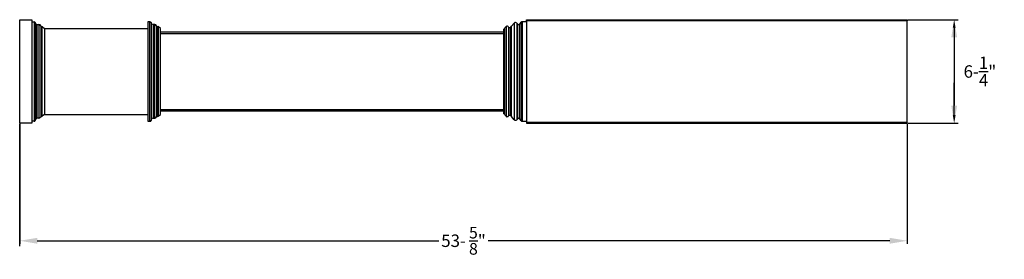
# Model space of a CAD drawing. Units: inches. Extents: x 19.5 to 79, y 28.2 to 42.7.
import ezdxf

# ---------------------------------------------------------------- set-up
doc = ezdxf.new("R2010")
doc.units = ezdxf.units.IN
doc.header["$MEASUREMENT"] = 0
doc.layers.add('dimensions', color=7, linetype='Continuous', true_color=0xff0002)
doc.layers.add('moulding', color=7, linetype='Continuous', true_color=0x140102)
doc.styles.get("Standard").update_dxf_attribs({"font": 'TCM____.TTF'})
doc.dimstyles.get("Standard").update_dxf_attribs({"dimtxt": 0.75, "dimasz": 1.0625, "dimexe": 0.18, "dimexo": 0.0625, "dimgap": 0.09, "dimtad": 0, "dimtih": 1, "dimtoh": 1, "dimdec": 3, "dimzin": 0, "dimdsep": 46, "dimlunit": 4, "dimtxsty": 'Standard', "dimcen": 0.09, "dimclrd": 256, "dimclre": 256, "dimclrt": 256, "dimadec": 0, "dimazin": 0, "dimtfac": 1, "dimtdec": 3, "dimtofl": 0, "dimtmove": 2, "dimatfit": 2, "dimfxl": 1, "dimtfillclr": 256, "dimtolj": 1, "dimtzin": 0, "dimarcsym": 0})

# ---------------------------------------------------------------- blocks, each defined once
blk = doc.blocks.new('*D4')
at = {"layer": 'Defpoints', "color": 0, "transparency": 16777216}
for p in [(73.138, 42.705), (73.138, 36.455), (75.971, 36.455)]:
    blk.add_point(p, dxfattribs=at)
at = {"layer": 'dimensions', "color": 12, "lineweight": -2, "true_color": 0xda020e, "transparency": 16777216}
for p, q in [((73.201, 42.705), (76.151, 42.705)), ((75.971, 41.643), (75.971, 37.518)), ((73.201, 36.455), (76.151, 36.455))]:
    blk.add_line(p, q, dxfattribs=at)
at = {"layer": 'dimensions', "color": 12, "true_color": 0xda020e, "transparency": 16777216}
for points in [[(75.794, 41.643), (76.148, 41.643), (75.971, 42.705)], [(75.794, 37.518), (76.148, 37.518), (75.971, 36.455)]]:
    blk.add_solid(points, dxfattribs=at)
at = {"layer": 'dimensions', "color": 12, "true_color": 0xda020e, "transparency": 16777216, "insert": (77.527, 39.58), "char_height": 0.75, "attachment_point": 5}
blk.add_mtext('\\A1;6-\\S1/4;"', dxfattribs=at)
blk = doc.blocks.new('*D5')
at = {"layer": 'Defpoints', "color": 0, "transparency": 16777216}
for p in [(19.509, 36.455), (73.138, 36.455), (73.138, 29.365)]:
    blk.add_point(p, dxfattribs=at)
at = {"layer": 'dimensions', "color": 12, "lineweight": -2, "true_color": 0xda020e, "transparency": 16777216}
for p, q in [((19.509, 36.393), (19.509, 29.185)), ((73.138, 36.393), (73.138, 29.185)), ((20.571, 29.365), (44.84, 29.365)), ((72.076, 29.365), (47.807, 29.365))]:
    blk.add_line(p, q, dxfattribs=at)
at = {"layer": 'dimensions', "color": 12, "true_color": 0xda020e, "transparency": 16777216}
for points in [[(20.571, 29.542), (20.571, 29.188), (19.509, 29.365)], [(72.076, 29.542), (72.076, 29.188), (73.138, 29.365)]]:
    blk.add_solid(points, dxfattribs=at)
at = {"layer": 'dimensions', "color": 12, "true_color": 0xda020e, "transparency": 16777216, "insert": (46.324, 29.365), "char_height": 0.75, "attachment_point": 5}
blk.add_mtext('\\A1;53-{\\H0.83333x; \\H1.12x;\\S5/8;}"  ', dxfattribs=at)

msp = doc.modelspace()

# ---------------------------------------------------------------- linework, layer by layer
at = {"layer": 'dimensions'}
for points in [[(73.1667, 42.7051), (76.2133, 42.7051)], [(75.9713, 42.2211), (75.9713, 40.2564)], [(75.9713, 36.9535), (75.9713, 38.9039)], [(19.5089, 29.0379), (19.5089, 36.4268), (19.5089, 32.17)], [(73.1667, 36.4552), (76.2133, 36.4552)]]:
    msp.add_lwpolyline(points, dxfattribs=at)
for points in [[(75.8859, 42.2211), (76.0567, 42.2211), (75.9713, 42.7051)], [(75.8859, 36.9535), (76.0567, 36.9535), (75.9713, 36.4552)]]:
    msp.add_solid(points, dxfattribs=at)
at = {"layer": 'moulding'}
for p, q in [((21.0038, 42.1783), (27.2536, 42.1783)), ((21.0038, 36.982), (27.2536, 36.982))]:
    msp.add_line(p, q, dxfattribs=at)
for points in [[(19.5089, 36.4552), (19.5089, 42.7051), (20.2492, 42.7051), (20.2492, 36.4552)], [(20.477, 36.6972), (20.4485, 36.6261), (20.4485, 42.5343), (20.477, 42.4631)], [(20.6621, 36.7542), (20.5624, 36.7542), (20.5624, 42.4204), (20.6621, 42.4204)], [(21.0038, 36.982), (20.8756, 36.8823), (20.8756, 42.2922), (21.0038, 42.1783)], [(27.3818, 36.5834), (27.3818, 42.577), (27.2536, 42.577), (27.2536, 36.5834)], [(27.4814, 36.6972), (27.4814, 42.4631), (27.4529, 42.5343), (27.4529, 36.6261)], [(27.6665, 36.7542), (27.6665, 42.4204), (27.5668, 42.4204), (27.5668, 36.7542)], [(28.0082, 36.982), (28.0082, 42.1783), (27.88, 42.2922), (27.88, 36.8823)], [(49.3916, 36.6688), (49.2207, 36.8681), (49.2207, 42.3065), (49.3916, 42.5058)], [(49.5482, 36.6688), (49.6051, 36.7257), (49.6051, 42.4346), (49.5482, 42.4915)], [(49.8044, 36.6118), (49.719, 36.7257), (49.719, 42.4346), (49.8044, 42.5485)], [(73.1382, 36.5264), (73.1382, 42.6339), (50.1319, 42.6339), (50.1319, 36.5264)], [(48.7936, 36.9962), (48.7652, 37.0247), (48.7652, 42.1356), (48.7936, 42.1783)]]:
    msp.add_lwpolyline(points, close=True, dxfattribs=at)
for points in [[(20.2492, 42.577), (20.3773, 42.577), (20.3773, 36.5834), (20.2492, 36.5834)], [(20.7902, 42.3349), (20.7902, 36.8396)], [(20.8329, 42.2922), (20.8329, 36.8681)], [(27.7804, 42.3349), (27.7804, 36.8396)], [(27.8373, 42.2922), (27.8373, 36.8681)], [(48.9075, 42.2922), (48.9075, 36.8681)], [(49.0499, 42.2638), (49.0499, 36.8966)], [(50.1319, 42.577), (49.8614, 42.577), (49.8614, 36.5834), (50.1319, 36.5834)], [(50.1319, 42.6339), (50.1319, 42.7051), (73.1382, 42.7051), (73.1382, 42.6339)], [(28.0082, 41.9648), (48.7652, 41.9648)], [(28.0082, 41.8794), (48.7652, 41.8794)], [(33.4038, 41.9648), (33.8452, 41.9648)], [(49.1353, 42.2353), (49.1353, 36.925)], [(28.0082, 37.2809), (48.7652, 37.2809)], [(28.0082, 37.2098), (48.7652, 37.2098)], [(33.4038, 37.2098), (33.8452, 37.2098)], [(50.1319, 36.5264), (50.1319, 36.4552), (73.1382, 36.4552), (73.1382, 36.5264)]]:
    msp.add_lwpolyline(points, dxfattribs=at)
for points in [[(20.7902, 42.3349, 0.2188642), (20.8329, 42.2943, -0.0253797), (20.8756, 42.2922)], [(27.7804, 42.3349, 0.2731526), (27.8373, 42.2922, -0.0508539), (27.88, 42.2922)], [(49.0499, 42.2638, 0.5891657), (48.9075, 42.2922, 0.1010874), (48.7936, 42.1807)], [(49.0499, 42.2638, 0.2023111), (49.1353, 42.2353, 0.1713965), (49.2207, 42.3063)], [(49.2207, 36.8683, 0.0525482), (49.1353, 36.925, 0.3908918), (49.0499, 36.8966)]]:
    msp.add_lwpolyline(points, format="xyb", dxfattribs=at)
for centre, radius, start, end in [((20.3773, 42.4987), 0.0783, 24.537859, 90.000081), ((20.5407, 42.4838), 0.067, 198.005901, 288.863997), ((20.6653, 42.2863), 0.1341, 21.256768, 91.363097), ((27.3818, 42.4979), 0.0783, 24.537859, 90.000081), ((27.5974, 42.5928), 0.1741, 228.20023, 262.249489), ((27.6783, 42.3174), 0.1036, 9.724203, 96.536001), ((49.4633, 42.4265), 0.1069, 37.482679, 132.128463), ((49.6626, 42.4851), 0.0757, 221.871919, 318.128081), ((49.8563, 42.5159), 0.0613, 85.252049, 147.878054), ((48.0469, 36.2176), 1.0788, 37.084764, 46.134116), ((48.9635, 36.9583), 0.1062, 238.186406, 324.433459), ((20.3876, 36.6474), 0.0645, 260.848012, 340.694939), ((20.5758, 36.6404), 0.114, 93.142456, 150.072549), ((20.5961, 36.992), 0.2468, 285.513499, 321.866636), ((20.8356, 36.8173), 0.0506, 88.7091, 153.792167), ((20.8334, 36.9378), 0.0697, 269.595392, 307.274506), ((27.3915, 36.6478), 0.0652, 261.398493, 340.52902), ((27.5802, 36.6404), 0.114, 93.142456, 150.072549), ((27.6418, 36.9057), 0.1535, 279.242578, 334.497218), ((27.834, 36.8036), 0.0646, 87.035135, 146.094968), ((27.843, 36.9223), 0.0545, 264.049732, 312.820165), ((49.4699, 36.7461), 0.11, 224.639833, 315.360167), ((49.6621, 36.694), 0.0652, 29.154818, 150.845182), ((49.8685, 36.6617), 0.0783, 215.985677, 270.000057)]:
    msp.add_arc(centre, radius, start, end, dxfattribs=at)

# ---------------------------------------------------------------- dimensions: what is measured, and where the dimension line sits
at = {"layer": 'dimensions'}
dim = msp.add_linear_dim(base=(75.9713, 36.4552), p1=(73.1382, 42.7051), p2=(73.1382, 36.4552), angle=90, text='6-\\S1/4;"', dimstyle='Standard', dxfattribs=at)
dim.commit()
dim.dimension.update_dxf_attribs({"geometry": '*D4', "text_midpoint": (77.5269, 39.5802), "dimtype": 160})
dim = msp.add_linear_dim(base=(73.1382, 29.3654), p1=(19.5089, 36.4552), p2=(73.1382, 36.4552), text='53-{\\H0.83333x; \\H1.12x;\\S5/8;}"  ', dimstyle='Standard', dxfattribs=at)
dim.commit()
dim.dimension.update_dxf_attribs({"geometry": '*D5', "text_midpoint": (46.3236, 29.3654)})

doc.saveas('drawing.dxf')
